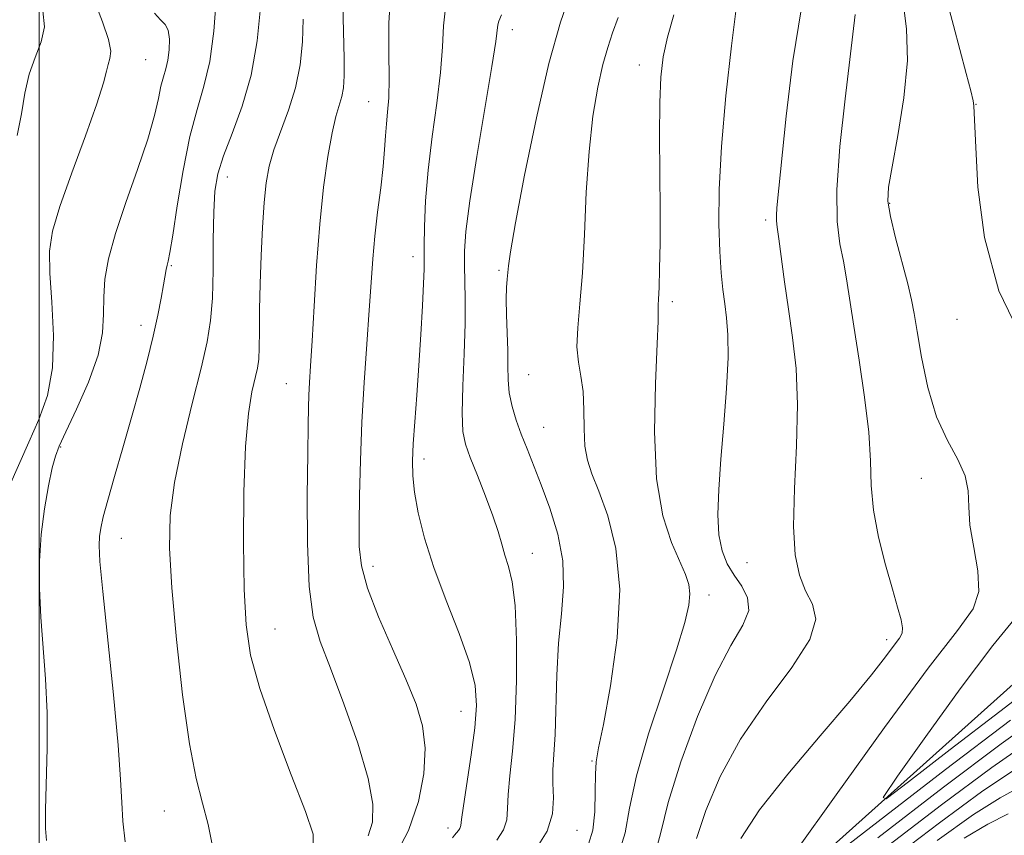
# Model space of a CAD drawing. Extents: x 2089800 to 2092700, y 289800 to 292700.
# Drawn here: x 2091997 to 2092151, y 290307 to 290435 of the extents above; entities that cross this region are included whole.
import ezdxf

# ---------------------------------------------------------------- set-up
doc = ezdxf.new("R2010")
doc.units = 0
doc.header["$MEASUREMENT"] = 0
for name, color, linetype, lineweight in [('BREAKLINE DTM HARD', 7, 'Continuous', 0), ('CONTOUR INDEX', 41, 'Continuous', 13), ('CONTOUR INTERMEDIATE', 44, 'Continuous', 0), ('GRID LINE', 7, 'Continuous', 0), ('SPOT ELEVATION DTM', 2, 'Continuous', 13)]:
    doc.layers.add(name, color=color, linetype=linetype, lineweight=lineweight)

msp = doc.modelspace()

# ---------------------------------------------------------------- linework, layer by layer
at = {"layer": 'BREAKLINE DTM HARD'}
msp.add_polyline3d([(2091844.987, 290000, 1035.412), (2091842.99, 290011.08, 1032.71), (2091811.29, 290043.9, 1025.92), (2091814.69, 290061.44, 1021.84), (2091848.64, 290077.86, 1017.15), (2091848.06, 290106.16, 1005.21), (2091855.41, 290145.21, 988.51), (2091877.48, 290154.84, 977.82), (2091916.52, 290170.69, 966.95), (2091969.71, 290205.22, 955.57), (2092024.03, 290227.87, 946.35), (2092069.87, 290259.01, 940.01), (2092112.3, 290294.67, 931.81), (2092166.62, 290343.36, 926.54), (2092207.35, 290390.34, 921.45), (2092248.65, 290435.05, 917.26), (2092256, 290471.27, 914.38), (2092282.03, 290491.09, 911.72), (2092308.05, 290522.22, 908.43), (2092331.25, 290536.94, 907.42), (2092378.22, 290552.23, 904.7)], dxfattribs=at)
at = {"layer": 'CONTOUR INDEX', "flags": 128}
for points, elevation in [([(2092154.032, 290384.526), (2092150.294, 290392.297), (2092148.047, 290400.663), (2092147.022, 290408.558), (2092146.663, 290414.78), (2092146.388, 290421.301), (2092146.268, 290422.066), (2092145.903, 290423.634), (2092145.199, 290426.334), (2092143.175, 290433.885), (2092140.486, 290444.11)], 930), ([(2092055.553, 290303.428), (2092057.828, 290307.838), (2092059.397, 290312.337), (2092060.249, 290316.706), (2092060.443, 290320.693), (2092060.027, 290324.181), (2092059.017, 290327.6), (2092057.42, 290331.513), (2092055.326, 290336.257), (2092053.156, 290341.273), (2092051.411, 290345.774), (2092050.459, 290349.249), (2092050.131, 290352.283), (2092050.12, 290355.737), (2092050.179, 290360.268), (2092050.298, 290365.724), (2092050.522, 290371.75), (2092050.876, 290377.973), (2092051.293, 290383.963), (2092051.679, 290389.27), (2092051.976, 290393.604), (2092052.243, 290397.306), (2092052.568, 290400.873), (2092053.008, 290404.658), (2092053.482, 290408.423), (2092053.874, 290411.785), (2092054.106, 290414.467), (2092054.239, 290416.61), (2092054.369, 290418.462), (2092054.562, 290420.303), (2092054.75, 290422.532), (2092054.836, 290425.578), (2092054.777, 290429.673), (2092054.759, 290434.245), (2092055.025, 290438.519)], 950), ([(2092001.12, 290306.237), (2092001.012, 290308.14), (2092000.991, 290311.067), (2092001.236, 290320.694), (2092001.237, 290326.261), (2092001.005, 290331.555), (2092000.283, 290341.204), (2092000.071, 290345.681), (2092000.065, 290349.99), (2092000.309, 290354.172), (2092000.813, 290358.202), (2092001.448, 290361.79), (2092002.048, 290364.577), (2092002.53, 290366.417), (2092003.134, 290368.005), (2092004.185, 290370.249), (2092005.856, 290373.767), (2092007.725, 290378.032), (2092009.221, 290382.229), (2092009.934, 290385.73), (2092010.096, 290388.668), (2092010.102, 290391.363), (2092010.304, 290394.136), (2092010.877, 290397.328), (2092011.955, 290401.28), (2092013.578, 290406.147), (2092015.406, 290411.338), (2092017.006, 290416.075), (2092018.053, 290419.749), (2092018.667, 290422.434), (2092019.074, 290424.376), (2092019.46, 290425.827), (2092019.829, 290427.076), (2092020.144, 290428.42), (2092020.36, 290430.05), (2092020.408, 290431.729), (2092020.212, 290433.118), (2092019.719, 290434.009), (2092018.977, 290434.737), (2092018.053, 290435.771)], 960), ([(2092090.775, 290304.258), (2092091.748, 290307.447), (2092092.44, 290311.299), (2092093.52, 290316.378), (2092095.436, 290322.936), (2092097.754, 290329.956), (2092099.822, 290336.107), (2092101.131, 290340.386), (2092101.75, 290343.101), (2092101.896, 290344.887), (2092101.734, 290346.34), (2092101.238, 290347.898), (2092099.023, 290352.908), (2092097.66, 290357.098), (2092096.674, 290362.868), (2092096.367, 290370.224), (2092096.525, 290377.827), (2092096.807, 290384.006), (2092096.941, 290387.544), (2092096.95, 290389.044), (2092096.927, 290389.569), (2092096.945, 290390.064), (2092097.005, 290391.025), (2092097.086, 290392.833), (2092097.168, 290395.785), (2092097.227, 290399.845), (2092097.241, 290404.894), (2092097.161, 290416.594), (2092097.19, 290421.791), (2092097.357, 290425.755), (2092097.735, 290428.931), (2092098.398, 290432.012), (2092099.381, 290435.509)], 940), ([(2092157.191, 290331.601), (2092150.45, 290326.464), (2092142.687, 290320.48), (2092136.144, 290315.413), (2092132.622, 290312.766), (2092132.177, 290312.997), (2092134.427, 290316.306), (2092138.837, 290322.523), (2092144.248, 290330.014), (2092149.349, 290336.778), (2092153.134, 290341.358)], 930), ([(2092153.641, 290314.626), (2092150.508, 290312.944), (2092146.305, 290310.3), (2092140.653, 290306.26)], 940)]:
    msp.add_lwpolyline(points, dxfattribs=dict(at, elevation=elevation))
at = {"layer": 'CONTOUR INTERMEDIATE', "flags": 128}
for points, elevation in [([(2092077.71, 290304.807), (2092079.575, 290307.684), (2092080.414, 290310.408), (2092080.538, 290312.937), (2092080.425, 290315.227), (2092080.454, 290317.329), (2092080.614, 290319.689), (2092080.795, 290322.849), (2092081.074, 290332.142), (2092081.351, 290337.17), (2092081.789, 290341.734), (2092082.121, 290345.94), (2092082.006, 290350.047), (2092081.216, 290354.224), (2092079.975, 290358.279), (2092078.619, 290361.934), (2092076.4, 290367.569), (2092075.504, 290369.876), (2092074.706, 290372.082), (2092074.055, 290374.227), (2092073.617, 290376.318), (2092073.427, 290378.386), (2092073.391, 290380.561), (2092073.382, 290382.997), (2092073.307, 290385.76), (2092073.205, 290388.555), (2092073.148, 290391.001), (2092073.189, 290392.816), (2092073.292, 290394.118), (2092073.511, 290396.23), (2092073.829, 290398.443), (2092074.613, 290402.952), (2092076.028, 290410.414), (2092077.868, 290419.383), (2092079.832, 290427.89), (2092081.657, 290434.375), (2092083.222, 290438.92)], 944), ([(2091995.327, 290361.804), (2091998.388, 290368.608), (2091999.969, 290372.155), (2092001.298, 290375.926), (2092002.11, 290380.264), (2092002.245, 290385.327), (2092001.969, 290390.524), (2092001.651, 290395.081), (2092001.628, 290398.531), (2092002.105, 290401.644), (2092003.251, 290405.499), (2092005.113, 290410.779), (2092007.233, 290416.58), (2092009.027, 290421.602), (2092010.067, 290424.869), (2092010.544, 290426.711), (2092010.805, 290427.779), (2092011.09, 290428.683), (2092011.213, 290429.855), (2092010.88, 290431.679), (2092009.914, 290434.42), (2092008.591, 290437.84)], 962), ([(2092013.458, 290306.054), (2092013.096, 290309.283), (2092012.918, 290312.199), (2092012.759, 290315.777), (2092012.383, 290321.181), (2092011.644, 290329.031), (2092009.96, 290345.26), (2092009.52, 290349.954), (2092009.383, 290352.435), (2092009.445, 290353.834), (2092009.637, 290355.158), (2092010.031, 290356.93), (2092010.732, 290359.548), (2092011.8, 290363.266), (2092013.107, 290367.743), (2092014.476, 290372.496), (2092015.756, 290377.099), (2092016.886, 290381.376), (2092017.829, 290385.21), (2092018.56, 290388.498), (2092019.098, 290391.192), (2092019.475, 290393.258), (2092019.894, 290395.657), (2092020.03, 290396.326), (2092020.191, 290396.985), (2092020.456, 290398.3), (2092020.916, 290401.035), (2092021.63, 290405.622), (2092022.554, 290411.181), (2092023.615, 290416.501), (2092024.735, 290420.717), (2092025.809, 290424.345), (2092026.724, 290428.249), (2092027.377, 290432.977), (2092027.695, 290437.817)], 958), ([(2092027.196, 290305.097), (2092026.479, 290308.757), (2092025.599, 290312.109), (2092024.608, 290315.963), (2092023.545, 290321.406), (2092022.466, 290329.066), (2092021.491, 290337.745), (2092020.758, 290345.79), (2092020.395, 290352.015), (2092020.505, 290357.129), (2092021.182, 290362.307), (2092022.439, 290368.364), (2092023.961, 290374.663), (2092025.352, 290380.205), (2092026.303, 290384.318), (2092026.851, 290387.649), (2092027.12, 290391.174), (2092027.228, 290395.57), (2092027.271, 290400.323), (2092027.338, 290404.622), (2092027.526, 290407.905), (2092027.981, 290410.616), (2092028.854, 290413.446), (2092030.213, 290416.961), (2092031.776, 290421.209), (2092033.175, 290426.107), (2092034.124, 290431.468), (2092034.669, 290436.678)], 956), ([(2092051.522, 290306.973), (2092052.188, 290309.124), (2092052.272, 290311.918), (2092051.54, 290315.942), (2092049.889, 290321.485), (2092047.737, 290327.642), (2092045.633, 290333.205), (2092044.019, 290337.404), (2092042.929, 290341.209), (2092042.289, 290346.025), (2092042.016, 290352.746), (2092041.983, 290360.226), (2092042.053, 290366.809), (2092042.113, 290371.259), (2092042.164, 290374.028), (2092042.233, 290375.988), (2092042.345, 290377.965), (2092042.513, 290380.593), (2092042.746, 290384.461), (2092043.057, 290389.91), (2092043.455, 290396.306), (2092043.953, 290402.767), (2092044.551, 290408.534), (2092045.207, 290413.343), (2092045.868, 290417.054), (2092046.484, 290419.617), (2092047.421, 290422.721), (2092047.675, 290424.111), (2092047.786, 290425.962), (2092047.774, 290428.704), (2092047.533, 290437.183)], 952), ([(2092096.43, 290303.999), (2092097.365, 290307.524), (2092098.509, 290312.199), (2092100.501, 290318.586), (2092103.102, 290325.682), (2092105.855, 290332.094), (2092108.327, 290336.759), (2092110.184, 290339.95), (2092111.117, 290342.272), (2092110.946, 290344.244), (2092110.02, 290346.047), (2092108.82, 290347.779), (2092107.755, 290349.556), (2092106.949, 290351.585), (2092106.455, 290354.091), (2092106.303, 290357.274), (2092106.435, 290361.216), (2092106.767, 290365.97), (2092107.21, 290371.45), (2092107.629, 290377.011), (2092107.883, 290381.866), (2092107.87, 290385.449), (2092107.657, 290388.071), (2092107.354, 290390.261), (2092107.055, 290392.511), (2092106.788, 290395.152), (2092106.571, 290398.478), (2092106.435, 290402.763), (2092106.484, 290408.191), (2092106.839, 290414.929), (2092107.555, 290422.855), (2092108.427, 290430.702), (2092109.185, 290436.916)], 938), ([(2092102.965, 290306.535), (2092104.383, 290310.937), (2092106.633, 290316.289), (2092109.826, 290322.118), (2092113.869, 290327.949), (2092117.865, 290333.311), (2092120.712, 290337.73), (2092121.632, 290340.911), (2092121.131, 290343.261), (2092120.035, 290345.363), (2092119.049, 290347.78), (2092118.381, 290350.986), (2092118.118, 290355.437), (2092118.276, 290361.353), (2092118.6, 290368.031), (2092118.764, 290374.533), (2092118.529, 290380.138), (2092117.994, 290384.989), (2092117.347, 290389.442), (2092116.745, 290393.725), (2092115.851, 290400.481), (2092115.598, 290402.267), (2092115.47, 290403.292), (2092115.454, 290404.102), (2092115.546, 290405.309), (2092117.003, 290419.68), (2092118.039, 290428.335), (2092119.383, 290436.644)], 936), ([(2092118.399, 290304.401), (2092124.806, 290313.39), (2092132.385, 290323.948), (2092139.225, 290333.22), (2092143.819, 290339.107), (2092146.292, 290342.546), (2092147.18, 290345.23), (2092147.019, 290348.479), (2092146.358, 290352.117), (2092145.748, 290355.596), (2092145.567, 290358.508), (2092145.496, 290361.003), (2092145.041, 290363.37), (2092143.862, 290365.9), (2092142.226, 290368.882), (2092140.554, 290372.606), (2092139.191, 290377.17), (2092138.178, 290381.904), (2092137.479, 290385.949), (2092137.027, 290388.743), (2092136.625, 290390.914), (2092136.043, 290393.39), (2092134.13, 290400.607), (2092133.31, 290403.956), (2092132.929, 290406.335), (2092133.023, 290408.547), (2092133.572, 290411.724), (2092134.493, 290416.627), (2092135.435, 290422.544), (2092135.979, 290428.388), (2092135.847, 290433.318), (2092135.317, 290437.45)], 932), ([(2091996.552, 290416.615), (2091997.208, 290420.037), (2091997.742, 290423.276), (2091998.417, 290426.24), (2091999.382, 290428.874), (2092000.326, 290431.296), (2092000.821, 290433.664), (2092000.57, 290436.166)], 964), ([(2092064.736, 290306.668), (2092065.043, 290307.063), (2092065.675, 290307.799), (2092065.9, 290308.146), (2092066.018, 290308.573), (2092066.146, 290309.56), (2092066.439, 290311.685), (2092067.659, 290319.659), (2092068.233, 290323.906), (2092068.51, 290327.369), (2092068.297, 290330.522), (2092067.404, 290334.116), (2092065.754, 290338.677), (2092063.718, 290343.83), (2092061.782, 290348.977), (2092060.334, 290353.607), (2092059.373, 290357.569), (2092058.799, 290360.801), (2092058.519, 290363.346), (2092058.469, 290365.671), (2092058.589, 290368.346), (2092058.824, 290371.81), (2092059.127, 290375.974), (2092059.454, 290380.617), (2092059.762, 290385.455), (2092060.02, 290389.946), (2092060.2, 290393.484), (2092060.284, 290395.724), (2092060.306, 290397.353), (2092060.309, 290399.318), (2092060.346, 290402.364), (2092060.508, 290406.423), (2092060.895, 290411.224), (2092061.55, 290416.465), (2092062.288, 290421.718), (2092062.871, 290426.522), (2092063.145, 290430.529), (2092063.307, 290433.826), (2092063.639, 290436.609)], 948), ([(2092071.693, 290306.303), (2092072.737, 290307.915), (2092073.216, 290309.491), (2092073.342, 290311.249), (2092073.432, 290313.456), (2092073.724, 290316.37), (2092074.139, 290320.21), (2092074.522, 290325.185), (2092074.738, 290331.285), (2092074.747, 290337.61), (2092074.529, 290343.043), (2092074.086, 290346.765), (2092073.518, 290349.16), (2092072.944, 290350.913), (2092072.437, 290352.632), (2092071.869, 290354.621), (2092071.062, 290357.107), (2092069.916, 290360.185), (2092068.636, 290363.417), (2092067.504, 290366.232), (2092066.743, 290368.306), (2092066.344, 290370.305), (2092066.236, 290373.144), (2092066.34, 290377.418), (2092066.538, 290382.442), (2092066.702, 290387.214), (2092066.737, 290390.961), (2092066.681, 290393.827), (2092066.607, 290396.19), (2092066.603, 290398.512), (2092066.826, 290401.616), (2092067.447, 290406.413), (2092068.545, 290413.346), (2092070.906, 290427.466), (2092071.497, 290431.357), (2092071.828, 290433.943), (2092072.01, 290434.541), (2092072.425, 290435.512)], 946), ([(2092109.87, 290306.565), (2092112.801, 290311.025), (2092117.221, 290316.634), (2092122.299, 290322.631), (2092126.95, 290328.062), (2092130.325, 290332.174), (2092132.527, 290335.02), (2092133.898, 290336.853), (2092134.737, 290337.951), (2092135.154, 290338.706), (2092135.215, 290339.532), (2092134.976, 290340.808), (2092134.444, 290342.77), (2092133.616, 290345.615), (2092132.538, 290349.412), (2092131.45, 290353.724), (2092130.642, 290357.988), (2092130.297, 290361.836), (2092130.171, 290365.689), (2092129.914, 290370.168), (2092129.275, 290375.64), (2092128.407, 290381.479), (2092127.563, 290386.807), (2092126.437, 290394.197), (2092125.947, 290396.935), (2092125.389, 290399.687), (2092124.955, 290403.161), (2092124.904, 290408.117), (2092125.396, 290414.921), (2092126.201, 290422.362), (2092127.814, 290435.592)], 934), ([(2092042.893, 290304.989), (2092042.906, 290307.227), (2092041.703, 290310.778), (2092039.477, 290316.528), (2092036.846, 290323.449), (2092034.536, 290330.038), (2092033.099, 290335.264), (2092032.398, 290339.993), (2092032.12, 290345.567), (2092032.014, 290352.853), (2092032.063, 290360.819), (2092032.311, 290367.958), (2092032.77, 290373.11), (2092033.325, 290376.494), (2092034.18, 290380.2), (2092034.378, 290381.606), (2092034.471, 290383.407), (2092034.504, 290386.013), (2092034.528, 290389.389), (2092034.599, 290393.393), (2092034.754, 290397.823), (2092034.978, 290402.243), (2092035.242, 290406.16), (2092035.545, 290409.244), (2092035.997, 290411.821), (2092036.738, 290414.383), (2092039.071, 290420.598), (2092040.153, 290424.097), (2092040.856, 290427.696), (2092041.222, 290431.308), (2092041.355, 290434.858)], 954), ([(2092086.021, 290305.694), (2092086.704, 290307.846), (2092087.013, 290310.75), (2092087.098, 290313.914), (2092087.125, 290316.645), (2092087.253, 290318.588), (2092087.62, 290320.732), (2092088.355, 290324.401), (2092089.472, 290330.464), (2092090.521, 290337.975), (2092090.935, 290345.531), (2092090.333, 290351.969), (2092089.065, 290357.092), (2092087.665, 290360.943), (2092086.575, 290363.665), (2092085.851, 290365.8), (2092085.459, 290367.993), (2092085.335, 290370.71), (2092085.31, 290373.702), (2092085.189, 290376.547), (2092084.846, 290378.952), (2092084.446, 290381.164), (2092084.222, 290383.562), (2092084.339, 290386.506), (2092084.685, 290390.275), (2092085.078, 290395.13), (2092085.388, 290401.156), (2092085.689, 290407.749), (2092086.108, 290414.133), (2092086.73, 290419.661), (2092087.49, 290424.204), (2092088.285, 290427.765), (2092089.04, 290430.439), (2092089.81, 290432.694), (2092090.68, 290435.093)], 942), ([(2092152.121, 290325.099), (2092141.96, 290317.361), (2092130.268, 290308.351), (2092112.105, 290294.342)], 932), ([(2092156.299, 290325.425), (2092150.667, 290321.399), (2092141.633, 290314.586), (2092131.319, 290306.663)], 934), ([(2092154.369, 290321.265), (2092149.213, 290317.699), (2092141.306, 290311.811), (2092132.37, 290304.975)], 936), ([(2092152.438, 290317.105), (2092147.759, 290313.999), (2092140.98, 290309.035), (2092133.421, 290303.287)], 938), ([(2092151.771, 290310.402), (2092148.578, 290308.784), (2092144.851, 290306.6)], 942)]:
    msp.add_lwpolyline(points, dxfattribs=dict(at, elevation=elevation))
at = {"layer": 'GRID LINE', "flags": 128}
msp.add_lwpolyline([(2092000, 292500), (2092000, 290000)], dxfattribs=at)
at = {"layer": 'SPOT ELEVATION DTM'}
for p in [(2092074.08, 290433.21, 945.45), (2092016.69, 290428.51, 961.05), (2092093.99, 290427.68, 940.65), (2092051.6, 290421.93, 950.85), (2092146.71, 290421.5, 929.95), (2092029.45, 290410.13, 955.35), (2092133.22, 290405.99, 931.85), (2092113.8, 290403.4, 936.35), (2092058.55, 290397.67, 948.55), (2092020.68, 290396.25, 957.85), (2092072, 290395.5, 944.25), (2092099.15, 290390.62, 939.65), (2092143.75, 290387.86, 930.65), (2092015.97, 290386.93, 958.55), (2092076.66, 290379.18, 943.05), (2092038.71, 290377.79, 952.85), (2092079.01, 290370.94, 943.15), (2092003.38, 290367.84, 959.85), (2092060.25, 290365.96, 947.55), (2092138.16, 290362.97, 932.65), (2092012.84, 290353.56, 957.25), (2092077.22, 290351.21, 945.25), (2092052.3, 290349.19, 949.45), (2092110.87, 290349.73, 937.05), (2092104.91, 290344.71, 939.45), (2092036.95, 290339.34, 953.15), (2092132.7, 290337.67, 934.45), (2092066.08, 290326.49, 948.85), (2092086.59, 290318.68, 942.15), (2092019.61, 290310.85, 956.85), (2092064.02, 290308.21, 948.55), (2092084.22, 290307.86, 943.25)]:
    msp.add_point(p, dxfattribs=at)

doc.saveas('drawing.dxf')
